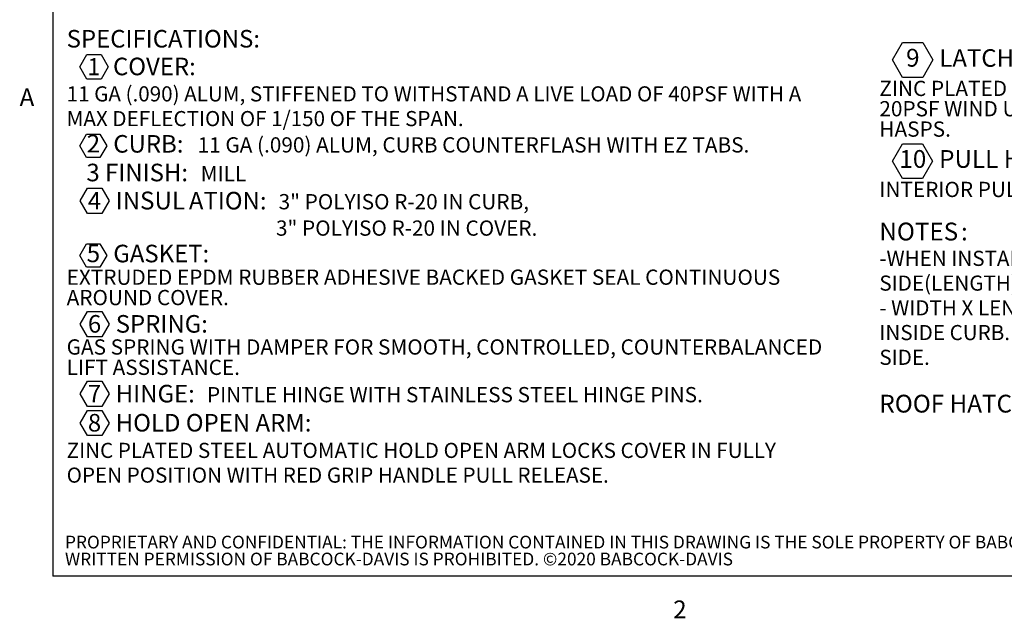
# Model space of a CAD drawing. Units: inches. Extents: x 0.1 to 10.8, y 0.2 to 8.4.
# Drawn here: x 0.2 to 4.2, y 0.2 to 2.7 of the extents above; entities that cross this region are included whole.
import ezdxf

# ---------------------------------------------------------------- set-up
doc = ezdxf.new("R2010")
doc.units = ezdxf.units.IN
doc.header["$MEASUREMENT"] = 0
doc.layers.add('BABCOCK', color=7, linetype='Continuous')
doc.layers.add('FORMAT', color=7, linetype='Continuous')
doc.styles.add('SLDTEXTSTYLE0', font='TXT', dxfattribs={"width": 0.605})
doc.styles.add('SLDTEXTSTYLE1', font='TXT', dxfattribs={"width": 0.75})

# ---------------------------------------------------------------- blocks, each defined once
blk = doc.blocks.new('SW_NOTE_0')
at = {"layer": 'FORMAT', "color": 0}
for p, q in [((0.0535, -0.0583), (0.0826, -0.0078)), ((0.0826, -0.0078), (0.1409, -0.0078)), ((0.1409, -0.0078), (0.1701, -0.0583)), ((0.0826, -0.1088), (0.0535, -0.0583)), ((0.1701, -0.0583), (0.1409, -0.1088)), ((0.1409, -0.1088), (0.0826, -0.1088)), ((0.054, -0.3818), (0.0815, -0.3341)), ((0.0815, -0.3341), (0.1366, -0.3341)), ((0.1366, -0.3341), (0.1642, -0.3818)), ((0.0815, -0.4295), (0.054, -0.3818)), ((0.1642, -0.3818), (0.1366, -0.4295)), ((0.1366, -0.4295), (0.0815, -0.4295)), ((0.055, -0.6079), (0.0848, -0.5562)), ((0.0848, -0.5562), (0.1445, -0.5562)), ((0.1445, -0.5562), (0.1743, -0.6079)), ((0.0848, -0.6595), (0.055, -0.6079)), ((0.1743, -0.6079), (0.1445, -0.6595)), ((0.1445, -0.6595), (0.0848, -0.6595)), ((0.054, -0.8313), (0.0815, -0.7836)), ((0.0815, -0.7836), (0.1366, -0.7836)), ((0.1366, -0.7836), (0.1642, -0.8313)), ((0.0815, -0.879), (0.054, -0.8313)), ((0.1642, -0.8313), (0.1366, -0.879)), ((0.1366, -0.879), (0.0815, -0.879)), ((0.055, -1.1127), (0.0848, -1.061)), ((0.0848, -1.061), (0.1445, -1.061)), ((0.1445, -1.061), (0.1743, -1.1127)), ((0.0848, -1.1644), (0.055, -1.1127)), ((0.1743, -1.1127), (0.1445, -1.1644)), ((0.1445, -1.1644), (0.0848, -1.1644)), ((0.055, -1.3987), (0.0848, -1.347)), ((0.0848, -1.347), (0.1445, -1.347)), ((0.1445, -1.347), (0.1743, -1.3987)), ((0.0848, -1.4503), (0.055, -1.3987)), ((0.1743, -1.3987), (0.1445, -1.4503)), ((0.1445, -1.4503), (0.0848, -1.4503)), ((0.055, -1.518), (0.0848, -1.4663)), ((0.0848, -1.4663), (0.1445, -1.4663)), ((0.1445, -1.4663), (0.1743, -1.518)), ((0.0848, -1.5696), (0.055, -1.518)), ((0.1743, -1.518), (0.1445, -1.5696)), ((0.1445, -1.5696), (0.0848, -1.5696))]:
    blk.add_line(p, q, dxfattribs=at)
at = {"layer": 'FORMAT', "color": 0, "attachment_point": 1, "style": 'SLDTEXTSTYLE0'}
for s, insert, char_height in [('SPECIFICATIONS:', (0, 0.0928), 0.072), ('1', (0.085, -0.0228), 0.07), ('COVER:', (0.19, -0.0208), 0.072), ('11 GA (.090) ALUM, STIFFENED TO WITHSTAND A LIVE LOAD OF 40PSF WITH A', (0, -0.1381), 0.062), ('MAX DEFLECTION OF 1/150 OF THE SPAN.', (0, -0.2394), 0.062), ('2', (0.0821, -0.3364), 0.0729), ('CURB:', (0.1912, -0.3379), 0.072), ('11 GA (.090) ALUM, CURB COUNTERFLASH WITH EZ TABS.', (0.5372, -0.3469), 0.0625), ('3 FINISH:', (0.081, -0.4554), 0.072), ('MILL', (0.5496, -0.4644), 0.0625), ('4', (0.0871, -0.5707), 0.072), ('IN', (0.2013, -0.5707), 0.072), ('SUL', (0.3007, -0.5697), 0.073), ('ATION:', (0.5012, -0.5707), 0.072), ('3" POLYISO R-20 IN CURB,', (0.8692, -0.5797), 0.0625), ('3" POLYISO R-20 IN COVER.', (0.8584, -0.6879), 0.0625), ('5', (0.0821, -0.7859), 0.0729), ('GASKET:', (0.1912, -0.7874), 0.072), ('EXTRUDED EPDM RUBBER ADHESIVE BACKED GASKET SEAL CONTINUOUS', (0, -0.8891), 0.0625), ('AROUND COVER.', (0, -0.9725), 0.0625), ('6', (0.0871, -1.0756), 0.072), ('SPRING:', (0.2013, -1.0756), 0.072), ('GAS SPRING WITH DAMPER FOR SMOOTH, CONTROLLED, COUNTERBALANCED', (0, -1.1751), 0.0625), ('LIFT ASSISTANCE.', (0, -1.2584), 0.0625), ('7', (0.0871, -1.3615), 0.072), ('HINGE:', (0.2013, -1.3615), 0.072), ('PINTLE HINGE WITH STAINLESS STEEL HINGE PINS.', (0.5754, -1.3705), 0.0625), ('8', (0.0871, -1.4808), 0.072), ('HOLD OPEN ARM:', (0.2013, -1.4808), 0.072), ('ZINC PLATED STEEL AUTOMATIC HOLD OPEN ARM LOCKS COVER IN FULLY', (0, -1.5991), 0.062), ('OPEN POSITION WITH RED GRIP HANDLE PULL RELEASE.', (0, -1.7004), 0.062)]:
    blk.add_mtext(s, dxfattribs=dict(at, insert=insert, char_height=char_height))
blk = doc.blocks.new('SW_NOTE_0_1')
at = {"layer": 'FORMAT', "color": 0}
for p, q in [((-0.0556, 0.0486), (-0.0143, 0.1202)), ((-0.0143, 0.1202), (0.0683, 0.1202)), ((0.0683, 0.1202), (0.1096, 0.0486)), ((-0.0143, -0.0229), (-0.0556, 0.0486)), ((0.1096, 0.0486), (0.0683, -0.0229)), ((0.0683, -0.0229), (-0.0143, -0.0229)), ((-0.0556, -0.3661), (-0.0146, -0.295)), ((-0.0146, -0.295), (0.0675, -0.295)), ((0.0675, -0.295), (0.1085, -0.3661)), ((-0.0146, -0.4372), (-0.0556, -0.3661)), ((0.1085, -0.3661), (0.0675, -0.4372)), ((0.0675, -0.4372), (-0.0146, -0.4372))]:
    blk.add_line(p, q, dxfattribs=at)
at = {"layer": 'FORMAT', "color": 0, "attachment_point": 1, "style": 'SLDTEXTSTYLE0'}
for s, insert, char_height in [('9', (0, 0.094), 0.0729), ('LATCH', (0.1366, 0.0925), 0.072), (':', (0.4716, 0.0925), 0.072), ('ZINC PLATED STEEL SLAM LATCH, HOLDS COVERS CLOSED AGAINST', (-0.1096, -0.0368), 0.0625), ('20PSF WIND UPLIFT, INTERIOR AND EXTERIOR HANDLES WITH PADLOCK', (-0.1096, -0.1201), 0.0625), ('HASPS.', (-0.1096, -0.2035), 0.0625), ('10', (-0.0276, -0.3207), 0.07292), ('PULL HANDLE', (0.1355, -0.3207), 0.072917), (':', (0.8215, -0.3207), 0.0729), ('INTERIOR PULL DOWN HANDLE, SAFETY YELLOW POWDER COAT.', (-0.1096, -0.4509), 0.0625), ('NOTES', (-0.1096, -0.6181), 0.07292), (':', (0.2252, -0.6181), 0.0729), ('-WHEN INSTALLING ON A PITCHED ROOF UP TO 7:12, THE HINGE', (-0.1096, -0.7335), 0.062), ('SIDE(LENGTH)MUST BE PARALLEL TO THE SLOPE.', (-0.1096, -0.8349), 0.062), ('- WIDTH X LENGTH DIMENSIONS ARE MEASURED INSIDE CURB TO', (-0.1096, -0.9363), 0.062), ('INSIDE CURB. THE WIDTH IS HINGE TO LATCH AND LENGTH IS HINGED', (-0.1096, -1.0376), 0.062), ('SIDE.', (-0.1096, -1.139), 0.062), ('ROOF HATCH SIZE', (-0.1096, -1.3235), 0.072917), ('36" (WIDTH) x 30" (LENGTH)', (0.8086, -1.3235), 0.072917)]:
    blk.add_mtext(s, dxfattribs=dict(at, insert=insert, char_height=char_height))
blk = doc.blocks.new('SW_NOTE_0_5')
at = {"layer": 'BABCOCK', "color": 0, "attachment_point": 1, "style": 'SLDTEXTSTYLE1'}
for s, insert, char_height in [('PROPRIETARY AND CONFIDENTIAL: THE INFORMATION CONTAINED IN THIS DRAWING IS THE SOLE PROPERTY OF BABCOCK-DAVIS. ANY REPRODUCTION IN PART OR AS A WHOLE WITHOUT THE', (0, 0.0671), 0.0520833), ('WRITTEN PERMISSION OF BABCOCK-DAVIS IS PROHIBITED. ©2020 BABCOCK-DAVIS', (0, -0.0023), 0.052083)]:
    blk.add_mtext(s, dxfattribs=dict(at, insert=insert, char_height=char_height))

msp = doc.modelspace()

# ---------------------------------------------------------------- linework, layer by layer
at = {"color": 8, "linetype": 'Continuous', "lineweight": 18}
for p in [(0.329927, 8.19207317), (10.629927, 0.39207317)]:
    msp.add_line(p, (0.329927, 0.39207317), dxfattribs=at)
at = {"layer": 'FORMAT'}
for p in [(0.329927, 8.19207317), (10.629927, 0.39207317)]:
    msp.add_line(p, (0.329927, 0.39207317), dxfattribs=at)

# ---------------------------------------------------------------- block references
at = {"layer": 'BABCOCK'}
msp.add_blockref('SW_NOTE_0_5', (0.38041365, 0.49057603), dxfattribs=at)
at = {"layer": 'FORMAT', "color": 7}
msp.add_blockref('SW_NOTE_0', (0.38727329, 2.5375063), dxfattribs=at)
at = {"layer": 'FORMAT'}
msp.add_blockref('SW_NOTE_0_1', (3.82952974, 2.45887224), dxfattribs=at)

# ---------------------------------------------------------------- texts
at = {"layer": 'FORMAT', "char_height": 0.07291667, "attachment_point": 1, "style": 'SLDTEXTSTYLE0'}
for s, insert in [('A', (0.1942853, 2.39113544)), ('2', (2.8744907, 0.29227691))]:
    msp.add_mtext(s, dxfattribs=dict(at, insert=insert))

doc.saveas('drawing.dxf')
